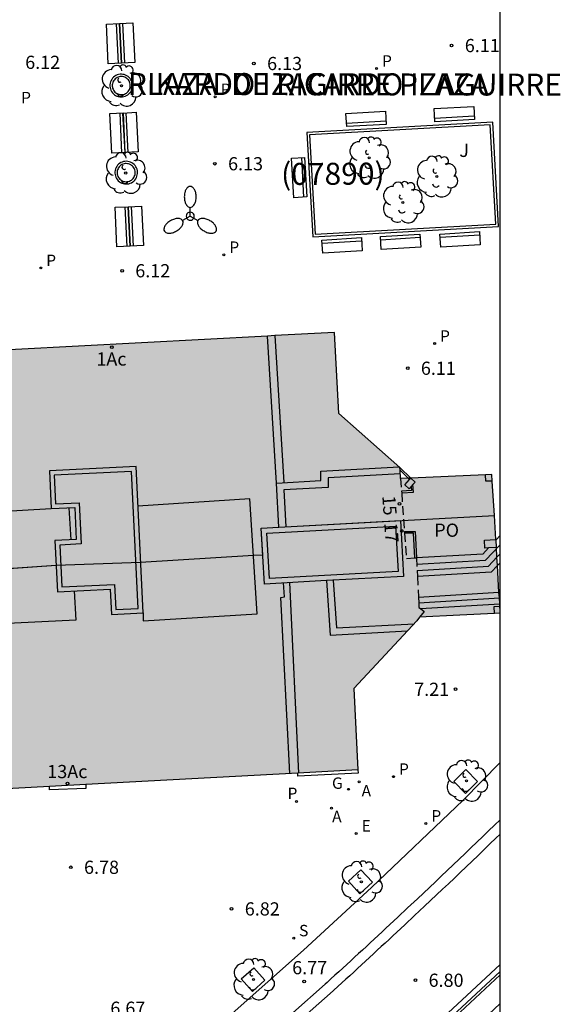
# Model space of a CAD drawing. Units: metres. Extents: x 583093 to 583448, y 4795039 to 4795290.
# Drawn here: x 583417 to 583448, y 4795151 to 4795207 of the extents above; entities that cross this region are included whole.
import ezdxf
from ezdxf.enums import TextEntityAlignment as Align

# ---------------------------------------------------------------- set-up
doc = ezdxf.new("R2010")
doc.units = ezdxf.units.M
doc.linetypes.add('TRAZOS_NORMALES', pattern=[0.75, 0.5, -0.25])
for name, color, linetype in [('010106', 9, 'Continuous'), ('020204', 9, 'Continuous'), ('020308', 9, 'Continuous'), ('060108', 9, 'Continuous'), ('060113', 4, 'Continuous'), ('060117', 9, 'Continuous'), ('060124', 9, 'Continuous'), ('060141', 9, 'Continuous'), ('070105', 6, 'Continuous'), ('070117', 9, 'Continuous'), ('080104', 9, 'TRAZOS_NORMALES'), ('080106', 1, 'Continuous'), ('080109', 9, 'Continuous'), ('080110', 9, 'Continuous'), ('080118', 9, 'Continuous'), ('080125', 6, 'Continuous'), ('080202', 9, 'Continuous'), ('080302', 9, 'Continuous'), ('080306', 9, 'Continuous'), ('080308', 9, 'Continuous'), ('080312', 8, 'Continuous'), ('080316', 9, 'Continuous'), ('090202', 1, 'Continuous'), ('100101', 9, 'Continuous'), ('100105', 3, 'Continuous'), ('100202', 3, 'Continuous'), ('100302', 7, 'Continuous'), ('200205', 4, 'Continuous'), ('200305', 4, 'Continuous'), ('210201', 9, 'Continuous'), ('210203', 4, 'Continuous'), ('210204', 9, 'Continuous'), ('210205', 4, 'Continuous'), ('210301', 9, 'Continuous'), ('210303', 4, 'Continuous'), ('210304', 9, 'Continuous'), ('210305', 4, 'Continuous'), ('220205', 1, 'Continuous'), ('220305', 1, 'Continuous'), ('230204', 9, 'Continuous'), ('230304', 9, 'Continuous'), ('250205', 9, 'Continuous'), ('990501', 21, 'Continuous')]:
    doc.layers.add(name, color=color, linetype=linetype)
doc.layers.add('080111', color=7, linetype='Continuous', lineweight=30)
doc.styles.add('ARIAL', font='ARIAL.TTF', dxfattribs={"height": 1})
doc.styles.add('ARIALI', font='ARIALI.TTF', dxfattribs={"height": 1})
doc.styles.add('ROMANS', font='romans__.ttf', dxfattribs={"height": 1})

# ---------------------------------------------------------------- blocks, each defined once
blk = doc.blocks.new('BANCO')
blk.add_line((1.125, 0.1875), (-1.125, 0.1875))
blk.add_lwpolyline([(1.125, 0.75), (1.125, 0), (-1.125, 0), (-1.125, 0.75)], close=True)
blk = doc.blocks.new('FAROLM')
for q in [(0, 0.5), (0.433, -0.25), (-0.433, -0.25)]:
    blk.add_line((0, 0), q)
for points in [[(0, 0.5, 0.159986), (0.117, 0.538, 0.106322), (0.238, 0.675, 0.071006), (0.309, 0.858, 0.057309), (0.337, 1.099, 0.057309), (0.309, 1.339, 0.071006), (0.238, 1.522, 0.106322), (0.117, 1.659, 0.159986), (0, 1.697, 0.159986), (-0.117, 1.659, 0.106322), (-0.238, 1.522, 0.071006), (-0.309, 1.339, 0.057309), (-0.337, 1.099, 0.057309), (-0.309, 0.858, 0.071006), (-0.238, 0.675, 0.106322), (-0.117, 0.538, 0.159986)], [(-0.433, -0.25, 0.159986), (-0.525, -0.168, 0.106322), (-0.704, -0.131, 0.071006), (-0.898, -0.161, 0.057309), (-1.12, -0.258, 0.057309), (-1.315, -0.402, 0.071006), (-1.437, -0.555, 0.106322), (-1.495, -0.728, 0.159986), (-1.47, -0.849, 0.159986), (-1.378, -0.931, 0.106322), (-1.199, -0.967, 0.071006), (-1.005, -0.937, 0.057309), (-0.783, -0.841, 0.057309), (-0.588, -0.697, 0.071006), (-0.466, -0.544, 0.106322), (-0.408, -0.371, 0.159986)], [(0.433, -0.25, 0.159986), (0.408, -0.371, 0.106322), (0.466, -0.544, 0.071006), (0.588, -0.697, 0.057309), (0.783, -0.841, 0.057309), (1.005, -0.937, 0.071006), (1.199, -0.967, 0.106322), (1.378, -0.931, 0.159986), (1.47, -0.849, 0.159986), (1.495, -0.728, 0.106322), (1.437, -0.555, 0.071006), (1.315, -0.402, 0.057309), (1.12, -0.258, 0.057309), (0.898, -0.161, 0.071006), (0.704, -0.131, 0.106322), (0.525, -0.168, 0.159986)]]:
    blk.add_lwpolyline(points, format="xyb", close=True)
blk = doc.blocks.new('ARBOL')
blk.add_circle((0, 0), 0.0587)
for centre, radius, start, end in [((-0.28, 0.855), 0.3, 359.2878, 173.6078), ((0.097, 0.97), 0.21, 23.1565, 160.4665), ((0.438, 0.881), 0.24, 301.578, 139.328), ((-0.564, 0.381), 0.532, 92.28, 254.58), ((0.656, 0.288), 0.443, 319.8556, 114.7656), ((-0.091, 0.321), 0.12, 119.14, 310.56), ((0.819, -0.249), 0.383, 235.5275, 62.0275), ((-0.556, -0.339), 0.555, 142.64, 266.54), ((-0.039, -0.384), 0.21, 189.64, 323.88), ((-0.301, -0.676), 0.45, 213.78, 295.32), ((0.299, -0.624), 0.532, 224.67, 0.24)]:
    blk.add_arc(centre, radius, start, end)
blk = doc.blocks.new('BloquePortal')
blk.add_circle((0, 0), 0.075)
at = {"flags": 5}
blk.add_attdef('INDICE', text='', height=0.75, dxfattribs=at).set_placement((0, 0), align=Align.MIDDLE_CENTER)
blk = doc.blocks.new('COTAPU')
blk.add_circle((0, 0), 0.075)
blk = doc.blocks.new('REGELE')
blk.add_circle((0, 0), 0.055)
blk = doc.blocks.new('REGAS')
blk.add_circle((0, 0), 0.055)
blk = doc.blocks.new('ABAS')
blk.add_circle((0, 0), 0.055)
blk = doc.blocks.new('PLUVI3')
blk.add_circle((0, 0), 0.055)
blk = doc.blocks.new('SANEA')
blk.add_circle((0, 0), 0.055)
blk = doc.blocks.new('PLUVI2')
blk.add_circle((0, 0), 0.055)
blk = doc.blocks.new('PLUVI1')
blk.add_circle((0, 0), 0.055)

msp = doc.modelspace()

# ---------------------------------------------------------------- hatches: boundary and pattern name
at = {"layer": '990501'}
for points in [[(583444.04, 4795174.756), (583443.936, 4795176.557), (583443.912, 4795177.016), (583443.67, 4795180.705), (583438.492, 4795180.474), (583438.446, 4795181.101), (583434.987, 4795184.165), (583434.741, 4795188.779), (583412.997, 4795187.613), (583412.88, 4795189.89), (583405.045, 4795189.478), (583397.21, 4795189.068), (583397.72, 4795179.388), (583399.969, 4795179.497), (583402.042, 4795177.607), (583402.363, 4795171.602), (583400.481, 4795169.466), (583398.269, 4795169.346), (583398.765, 4795159.578), (583406.615, 4795159.989), (583414.465, 4795160.401), (583414.339, 4795162.742), (583436.05, 4795163.909), (583435.827, 4795168.537), (583439.412, 4795172.387), (583439.561, 4795172.598), (583441.852, 4795172.708), (583444.144, 4795172.818), (583444.144, 4795172.956)], [(583444.148, 4795172.887), (583444.144, 4795172.956), (583444.144, 4795172.818), (583444.152, 4795172.818)]]:
    msp.add_hatch(color=256, dxfattribs=at).paths.add_polyline_path(points)

# ---------------------------------------------------------------- linework, layer by layer
at = {"layer": '010106', "flags": 128}
msp.add_lwpolyline([(583094.151, 4795040.185), (583444.141, 4795040.178), (583444.147, 4795290.171), (583094.157, 4795290.178)], close=True, dxfattribs=at)
at = {"layer": '060108'}
msp.add_polyline3d([(583425.007, 4795143.586, 6.661), (583424.866, 4795146.47, 6.707), (583432.978, 4795153.671, 6.882), (583436.827, 4795157.226, 6.997), (583442.053, 4795162.191, 7.14), (583444.144, 4795164.329, 7.192)], dxfattribs=at)
at = {"layer": '060113'}
for points in [[(583444.144, 4795161.077, 7.029), (583443.83, 4795160.773, 7.022), (583443.495, 4795160.449, 7.013), (583443.16, 4795160.125, 7.005), (583442.824, 4795159.802, 6.997), (583442.488, 4795159.479, 6.988), (583442.152, 4795159.157, 6.98), (583441.815, 4795158.835, 6.971), (583441.478, 4795158.513, 6.963), (583441.14, 4795158.192, 6.955), (583440.802, 4795157.871, 6.946), (583440.464, 4795157.551, 6.938), (583440.125, 4795157.231, 6.93), (583439.786, 4795156.911, 6.921), (583439.447, 4795156.592, 6.913), (583438.886, 4795156.065, 6.899), (583438.324, 4795155.539, 6.885), (583438.102, 4795155.331, 6.88), (583437.88, 4795155.124, 6.874), (583437.658, 4795154.917, 6.869), (583437.435, 4795154.71, 6.863), (583437.213, 4795154.503, 6.858), (583436.991, 4795154.296, 6.852), (583436.768, 4795154.09, 6.847), (583436.545, 4795153.883, 6.841), (583436.322, 4795153.677, 6.836), (583436.099, 4795153.471, 6.83), (583435.875, 4795153.265, 6.825), (583435.652, 4795153.06, 6.819), (583435.428, 4795152.854, 6.814), (583435.204, 4795152.649, 6.809), (583434.98, 4795152.444, 6.803), (583434.756, 4795152.239, 6.798), (583434.532, 4795152.034, 6.792), (583434.307, 4795151.83, 6.787), (583434.196, 4795151.732, 6.784)], [(583444.144, 4795160.261, 7.019), (583443.903, 4795160.027, 7.013), (583443.567, 4795159.703, 7.005), (583443.23, 4795159.379, 6.997), (583442.894, 4795159.056, 6.988), (583442.557, 4795158.733, 6.98), (583442.219, 4795158.411, 6.971), (583441.882, 4795158.089, 6.963), (583441.544, 4795157.767, 6.955), (583441.205, 4795157.446, 6.946), (583440.866, 4795157.126, 6.938), (583440.527, 4795156.805, 6.93), (583440.188, 4795156.485, 6.921), (583439.848, 4795156.165, 6.913), (583439.287, 4795155.637, 6.899), (583438.724, 4795155.111, 6.885), (583438.502, 4795154.903, 6.88), (583438.28, 4795154.695, 6.874), (583438.057, 4795154.488, 6.869), (583437.835, 4795154.281, 6.863), (583437.612, 4795154.074, 6.858), (583437.389, 4795153.867, 6.852), (583437.166, 4795153.66, 6.847), (583436.943, 4795153.453, 6.841), (583436.72, 4795153.247, 6.836), (583436.496, 4795153.04, 6.83), (583436.272, 4795152.834, 6.825), (583436.048, 4795152.628, 6.819), (583435.824, 4795152.423, 6.814), (583435.6, 4795152.217, 6.809), (583435.376, 4795152.012, 6.803), (583435.151, 4795151.806, 6.798), (583434.926, 4795151.601, 6.792), (583434.701, 4795151.396, 6.787), (583434.651, 4795151.352, 6.769)], [(583444.144, 4795152.847, 6.919), (583439.57, 4795148.583, 6.8)], [(583434.196, 4795151.732, 6.784), (583425.007, 4795143.586, 6.574)], [(583434.651, 4795151.352, 6.769), (583425.196, 4795142.999, 6.561)]]:
    msp.add_polyline3d(points, dxfattribs=at)
at = {"layer": '060117'}
for points in [[(583443.914, 4795176.993, 6.943), (583444.144, 4795177.24, 6.943)], [(583443.478, 4795176.528, 6.943), (583443.155, 4795176.183, 6.943), (583439.395, 4795175.97, 6.934)], [(583443.996, 4795175.523, 6.943), (583443.641, 4795175.144, 6.943), (583439.448, 4795174.906, 6.934)], [(583439.506, 4795173.741, 7.389), (583444.083, 4795174.019, 7.404)], [(583444.083, 4795174.019, 7.404), (583444.142, 4795174.023, 7.404)], [(583444.142, 4795174.023, 7.404), (583444.144, 4795174.025, 7.404)], [(583439.617, 4795173.084, 7.389), (583444.121, 4795173.359, 7.403)], [(583444.121, 4795173.359, 7.403), (583444.144, 4795173.36, 7.403)]]:
    msp.add_polyline3d(points, dxfattribs=at)
at = {"layer": '060124'}
msp.add_polyline3d([(583426.459, 4795195.604, 6.342), (583426.397, 4795195.572, 6.342), (583426.345, 4795195.521, 6.342), (583426.313, 4795195.458, 6.342), (583426.301, 4795195.386, 6.342), (583426.312, 4795195.316, 6.342), (583426.343, 4795195.253, 6.342), (583426.396, 4795195.2, 6.342), (583426.462, 4795195.166, 6.342), (583426.534, 4795195.156, 6.342), (583426.602, 4795195.167, 6.342), (583426.666, 4795195.199, 6.342), (583426.716, 4795195.249, 6.342), (583426.75, 4795195.316, 6.342), (583426.761, 4795195.384, 6.342), (583426.75, 4795195.458, 6.342), (583426.718, 4795195.52, 6.342), (583426.666, 4795195.572, 6.342), (583426.603, 4795195.604, 6.342), (583426.534, 4795195.616, 6.342)], close=True, dxfattribs=at)
for points in [[(583444.144, 4795175.681, 6.943), (583443.996, 4795175.523, 6.943)], [(583436.05, 4795163.909, 7.148), (583436.085, 4795163.724, 7.151), (583432.653, 4795163.552, 7.148), (583432.644, 4795163.726, 7.123)], [(583420.588, 4795163.078, 7.034), (583420.599, 4795162.866, 7.116), (583418.54, 4795162.772, 7.114), (583418.53, 4795162.967, 7.019)]]:
    msp.add_polyline3d(points, dxfattribs=at)
at = {"layer": '060141'}
for points in [[(583439.413, 4795175.611, 6.934), (583443.319, 4795175.832, 6.943), (583444.144, 4795176.713, 6.943)], [(583443.968, 4795176.009, 6.942), (583444.144, 4795176.197, 6.943)], [(583439.431, 4795175.257, 6.934), (583443.48, 4795175.488, 6.941), (583443.968, 4795176.009, 6.942)], [(583439.522, 4795173.409, 7.389), (583444.102, 4795173.687, 7.404)], [(583444.102, 4795173.687, 7.404), (583444.144, 4795173.69, 7.404)]]:
    msp.add_polyline3d(points, dxfattribs=at)
at = {"layer": '070105'}
for points in [[(583423.22, 4795202.6, 6.809), (583423.241, 4795202.678, 6.809), (583423.253, 4795202.758, 6.809), (583423.254, 4795202.839, 6.809), (583423.245, 4795202.92, 6.809), (583423.227, 4795202.998, 6.809), (583423.199, 4795203.074, 6.809), (583423.161, 4795203.146, 6.809), (583423.114, 4795203.212, 6.809), (583423.06, 4795203.272, 6.809), (583422.998, 4795203.325, 6.809), (583422.931, 4795203.369, 6.809), (583422.858, 4795203.405, 6.809), (583422.781, 4795203.431, 6.809), (583422.702, 4795203.447, 6.809), (583422.621, 4795203.454, 6.809), (583422.54, 4795203.45, 6.809), (583422.461, 4795203.436, 6.809), (583422.383, 4795203.412, 6.809), (583422.309, 4795203.379, 6.809), (583422.24, 4795203.337, 6.809), (583422.177, 4795203.286, 6.809), (583422.121, 4795203.228, 6.809), (583422.072, 4795203.163, 6.809), (583422.032, 4795203.093, 6.809), (583422.001, 4795203.018, 6.809), (583421.98, 4795202.94, 6.809), (583421.968, 4795202.86, 6.809), (583421.967, 4795202.779, 6.809), (583421.976, 4795202.698, 6.809), (583421.995, 4795202.62, 6.809), (583422.023, 4795202.544, 6.809), (583422.061, 4795202.472, 6.809), (583422.108, 4795202.406, 6.809), (583422.162, 4795202.346, 6.809), (583422.224, 4795202.293, 6.809), (583422.291, 4795202.249, 6.809), (583422.364, 4795202.213, 6.809), (583422.441, 4795202.187, 6.809), (583422.52, 4795202.171, 6.809), (583422.601, 4795202.164, 6.809), (583422.681, 4795202.168, 6.809), (583422.76, 4795202.182, 6.809), (583422.838, 4795202.206, 6.809), (583422.912, 4795202.239, 6.809), (583422.981, 4795202.281, 6.809), (583423.044, 4795202.332, 6.809), (583423.1, 4795202.39, 6.809), (583423.149, 4795202.455, 6.809), (583423.189, 4795202.525, 6.809), (583423.22, 4795202.6, 6.809)], [(583433.496, 4795194.219, 6.517), (583444.055, 4795194.808, 6.563), (583443.724, 4795200.728, 6.668), (583433.165, 4795200.138, 6.622), (583433.496, 4795194.219, 6.517)], [(583423.5, 4795197.652, 6.798), (583423.521, 4795197.73, 6.798), (583423.533, 4795197.81, 6.798), (583423.534, 4795197.891, 6.798), (583423.525, 4795197.972, 6.798), (583423.506, 4795198.05, 6.798), (583423.478, 4795198.126, 6.798), (583423.44, 4795198.198, 6.798), (583423.393, 4795198.264, 6.798), (583423.339, 4795198.324, 6.798), (583423.277, 4795198.377, 6.798), (583423.21, 4795198.421, 6.798), (583423.137, 4795198.457, 6.798), (583423.06, 4795198.483, 6.798), (583422.981, 4795198.499, 6.798), (583422.9, 4795198.506, 6.798), (583422.819, 4795198.502, 6.798), (583422.74, 4795198.488, 6.798), (583422.662, 4795198.464, 6.798), (583422.588, 4795198.431, 6.798), (583422.519, 4795198.389, 6.798), (583422.456, 4795198.338, 6.798), (583422.4, 4795198.28, 6.798), (583422.351, 4795198.215, 6.798), (583422.311, 4795198.145, 6.798), (583422.28, 4795198.07, 6.798), (583422.259, 4795197.992, 6.798), (583422.247, 4795197.912, 6.798), (583422.246, 4795197.831, 6.798), (583422.255, 4795197.75, 6.798), (583422.274, 4795197.672, 6.798), (583422.302, 4795197.596, 6.798), (583422.34, 4795197.524, 6.798), (583422.387, 4795197.458, 6.798), (583422.441, 4795197.398, 6.798), (583422.503, 4795197.345, 6.798), (583422.57, 4795197.301, 6.798), (583422.643, 4795197.265, 6.798), (583422.72, 4795197.239, 6.798), (583422.799, 4795197.223, 6.798), (583422.88, 4795197.216, 6.798), (583422.961, 4795197.22, 6.798), (583423.04, 4795197.234, 6.798), (583423.118, 4795197.258, 6.798), (583423.192, 4795197.291, 6.798), (583423.261, 4795197.333, 6.798), (583423.324, 4795197.384, 6.798), (583423.38, 4795197.442, 6.798), (583423.429, 4795197.507, 6.798), (583423.469, 4795197.577, 6.798), (583423.5, 4795197.652, 6.798)], [(583438.446, 4795181.101, 6.192), (583439.065, 4795180.499, 6.19)], [(583438.551, 4795179.654, 6.212), (583439.22, 4795179.694, 6.202), (583439.191, 4795180.127, 6.198)], [(583438.71, 4795177.472, 6.222), (583439.318, 4795177.466, 6.218), (583439.395, 4795175.97, 6.232)]]:
    msp.add_polyline3d(points, dxfattribs=at)
at = {"layer": '070117'}
for points in [[(583443.695, 4795180.329, 6.175), (583443.331, 4795180.316, 6.176), (583443.316, 4795180.689, 6.176)], [(583438.736, 4795180.119, 6.138), (583438.999, 4795180.424, 6.18)], [(583439.098, 4795180.019, 6.159), (583438.984, 4795179.887, 6.138), (583438.736, 4795180.119, 6.138)], [(583438.999, 4795180.424, 6.18), (583439.065, 4795180.499, 6.19)], [(583439.065, 4795180.499, 6.19), (583439.313, 4795180.268, 6.198), (583439.191, 4795180.127, 6.176)], [(583439.191, 4795180.127, 6.176), (583439.098, 4795180.019, 6.159)], [(583443.478, 4795176.528, 6.273), (583443.286, 4795176.516, 6.213), (583443.262, 4795176.975, 6.213), (583443.912, 4795177.016, 6.237)], [(583443.936, 4795176.557, 6.418), (583443.478, 4795176.528, 6.273)], [(583443.828, 4795172.803, 7.396), (583443.812, 4795173.199, 7.398), (583444.13, 4795173.211, 7.398)]]:
    msp.add_polyline3d(points, dxfattribs=at)
at = {"layer": '080104'}
for points in [[(583438.492, 4795180.474, 6.182), (583438.544, 4795179.754, 6.17)], [(583438.544, 4795179.754, 6.17), (583438.551, 4795179.654, 6.168)], [(583438.551, 4795179.654, 6.168), (583438.71, 4795177.472, 6.132)], [(583438.71, 4795177.472, 6.132), (583438.717, 4795177.372, 6.131)], [(583438.717, 4795177.372, 6.131), (583438.821, 4795175.93, 6.107), (583439.296, 4795175.963, 6.21)], [(583439.296, 4795175.963, 6.21), (583439.395, 4795175.97, 6.232)], [(583439.395, 4795175.97, 6.232), (583439.431, 4795175.257, 6.5)], [(583439.431, 4795175.257, 6.5), (583439.448, 4795174.906, 6.632)], [(583439.448, 4795174.906, 6.632), (583439.506, 4795173.741, 7.069)], [(583439.506, 4795173.741, 7.069), (583439.522, 4795173.409, 7.194)], [(583439.522, 4795173.409, 7.194), (583439.535, 4795173.149, 7.292), (583439.617, 4795173.084, 7.327)], [(583439.617, 4795173.084, 7.327), (583439.83, 4795172.914, 7.42), (583439.561, 4795172.598, 7.359)]]:
    msp.add_polyline3d(points, dxfattribs=at)
at = {"layer": '080106'}
for points in [[(583423.85, 4795172.834, 29.393), (583423.86, 4795172.388, 27.776), (583430.345, 4795172.782, 27.85), (583429.928, 4795179.325, 27.89), (583423.558, 4795178.904, 27.838)], [(583413.063, 4795178.241, 29.388), (583413.061, 4795178.445, 27.66), (583418.625, 4795178.777, 29.388)], [(583419.76, 4795176.991, 27.656), (583419.651, 4795178.814, 27.65)], [(583419.932, 4795174.085, 27.665), (583420.031, 4795172.42, 27.67), (583413.423, 4795172.102, 29.388)]]:
    msp.add_polyline3d(points, dxfattribs=at)
at = {"layer": '080109'}
for points in [[(583423.711, 4795175.724, 28.44), (583430.133, 4795176.112, 28.422)], [(583413.249, 4795175.157, 28.395), (583418.903, 4795175.547, 28.467)]]:
    msp.add_polyline3d(points, dxfattribs=at)
at = {"layer": '080110'}
for points in [[(583423.85, 4795172.834, 29.393), (583423.45, 4795181.152, 29.39), (583418.522, 4795180.915, 29.388), (583418.625, 4795178.765, 29.388), (583419.962, 4795178.829, 29.388), (583420.05, 4795177.005, 29.388), (583418.836, 4795176.946, 29.388), (583418.976, 4795174.039, 29.388), (583421.977, 4795174.184, 29.388), (583422.046, 4795172.747, 29.388), (583423.85, 4795172.834, 29.393)], [(583431.563, 4795177.711, 30.38), (583431.426, 4795180.22, 30.344), (583433.962, 4795180.357, 30.403), (583433.953, 4795180.902, 30.465), (583438.399, 4795181.143, 30.367)], [(583431.563, 4795177.711, 32.589), (583438.491, 4795178.085, 32.516), (583438.662, 4795174.908, 32.557), (583434.278, 4795174.671, 32.603)], [(583434.278, 4795174.671, 32.603), (583430.744, 4795174.48, 32.64), (583430.572, 4795177.657, 32.599), (583431.563, 4795177.711, 32.589)], [(583434.278, 4795174.671, 30.359), (583434.488, 4795171.575, 30.401), (583438.881, 4795171.816, 30.368)]]:
    msp.add_polyline3d(points, dxfattribs=at)
at = {"layer": '080111'}
for points in [[(583430.915, 4795188.574, 6.188), (583412.997, 4795187.613, 6.169)], [(583431.339, 4795188.596, 6.188), (583430.915, 4795188.574, 6.188)], [(583438.446, 4795181.101, 6.192), (583434.987, 4795184.165, 6.202), (583434.741, 4795188.779, 6.192), (583431.339, 4795188.596, 6.188)], [(583438.457, 4795180.951, 6.192), (583438.446, 4795181.101, 6.192)], [(583438.492, 4795180.474, 6.192), (583438.457, 4795180.951, 6.192)], [(583443.316, 4795180.689, 6.177), (583439.065, 4795180.499, 6.19)], [(583443.695, 4795180.329, 6.182), (583443.67, 4795180.705, 6.176), (583443.316, 4795180.689, 6.177)], [(583438.928, 4795180.493, 6.19), (583438.492, 4795180.474, 6.192)], [(583439.065, 4795180.499, 6.19), (583438.928, 4795180.493, 6.19)], [(583443.823, 4795178.373, 6.214), (583443.695, 4795180.329, 6.182)], [(583443.912, 4795177.016, 6.237), (583443.823, 4795178.373, 6.214)], [(583443.914, 4795176.993, 6.246), (583443.912, 4795177.016, 6.237)], [(583443.936, 4795176.557, 6.418), (583443.914, 4795176.993, 6.246)], [(583443.968, 4795176.009, 6.56), (583443.936, 4795176.557, 6.418)], [(583443.996, 4795175.523, 6.685), (583443.968, 4795176.009, 6.56)], [(583444.083, 4795174.019, 7.075), (583444.04, 4795174.756, 6.884), (583443.996, 4795175.523, 6.685)], [(583444.102, 4795173.687, 7.161), (583444.083, 4795174.019, 7.075)], [(583444.121, 4795173.359, 7.246), (583444.102, 4795173.687, 7.161)], [(583444.13, 4795173.211, 7.285), (583444.121, 4795173.359, 7.246)], [(583443.828, 4795172.803, 7.385), (583441.852, 4795172.708, 7.373), (583439.561, 4795172.598, 7.359)], [(583444.144, 4795172.818, 7.387), (583443.828, 4795172.803, 7.385)], [(583444.144, 4795172.956, 7.351), (583444.13, 4795173.211, 7.285)], [(583439.561, 4795172.598, 7.359), (583439.412, 4795172.387, 7.355), (583435.827, 4795168.537, 7.23), (583436.05, 4795163.909, 7.148)], [(583436.05, 4795163.909, 7.148), (583432.644, 4795163.726, 7.123)], [(583432.644, 4795163.726, 7.123), (583420.588, 4795163.078, 7.034)], [(583418.53, 4795162.967, 7.019), (583414.339, 4795162.742, 6.988)], [(583420.588, 4795163.078, 7.034), (583418.53, 4795162.967, 7.019)]]:
    msp.add_polyline3d(points, dxfattribs=at)
at = {"layer": '080118', "flags": 128}
msp.add_lwpolyline([(583413.668, 4795175.186), (583418.903, 4795175.547), (583423.711, 4795175.724), (583430.133, 4795176.112), (583430.654, 4795176.133), (583430.572, 4795177.657), (583431.563, 4795177.711), (583443.823, 4795178.373)], dxfattribs=at)
at = {"layer": '080125'}
for points in [[(583431.426, 4795180.22, 27.224), (583430.915, 4795188.574, 27.234)], [(583431.339, 4795188.596, 27.211), (583431.859, 4795180.243, 27.209)], [(583423.576, 4795173.083, 29.393), (583423.201, 4795180.878, 29.39), (583418.796, 4795180.666, 29.388), (583418.874, 4795179.039, 29.388), (583420.211, 4795179.103, 29.388), (583420.324, 4795176.756, 29.388), (583419.11, 4795176.697, 29.388), (583419.225, 4795174.314, 29.388), (583422.226, 4795174.458, 29.388), (583422.296, 4795173.022, 29.388), (583423.576, 4795173.083, 29.393)], [(583438.473, 4795180.739, 30.357), (583434.366, 4795180.517, 30.457), (583434.375, 4795179.972, 30.395), (583431.854, 4795179.836, 30.336), (583431.969, 4795177.732, 30.38)], [(583430.89, 4795177.372, 32.6), (583438.206, 4795177.768, 32.523), (583438.344, 4795175.193, 32.556), (583431.029, 4795174.797, 32.633), (583430.89, 4795177.372, 32.6)], [(583432.185, 4795163.702, 27.197), (583431.687, 4795173.711, 27.266), (583431.886, 4795173.75, 27.246), (583431.83, 4795174.539, 27.2)], [(583432.171, 4795174.557, 27.231), (583432.682, 4795163.728, 27.197)], [(583434.665, 4795174.692, 30.356), (583434.849, 4795171.983, 30.393), (583439.261, 4795172.225, 30.36)]]:
    msp.add_polyline3d(points, dxfattribs=at)
at = {"layer": '100101'}
for points in [[(583441.506, 4795163.264, 7.145), (583442.195, 4795163.937, 7.165), (583442.868, 4795163.248, 7.165), (583442.179, 4795162.575, 7.145), (583441.506, 4795163.264, 7.145)], [(583435.519, 4795157.581, 6.998), (583436.227, 4795158.24, 7.022), (583436.886, 4795157.532, 7.022), (583436.178, 4795156.873, 6.998), (583435.519, 4795157.581, 6.998)], [(583429.435, 4795152.036, 6.86), (583430.146, 4795152.665, 6.87), (583430.775, 4795151.954, 6.87), (583430.064, 4795151.325, 6.86), (583429.435, 4795152.036, 6.86)]]:
    msp.add_polyline3d(points, dxfattribs=at)
at = {"layer": '100105'}
for points in [[(583423.097, 4795202.642, 6.809), (583423.114, 4795202.705, 6.809), (583423.123, 4795202.768, 6.809), (583423.125, 4795202.833, 6.809), (583423.118, 4795202.897, 6.809), (583423.103, 4795202.96, 6.809), (583423.08, 4795203.021, 6.809), (583423.05, 4795203.078, 6.809), (583423.013, 4795203.131, 6.809), (583422.969, 4795203.178, 6.809), (583422.92, 4795203.22, 6.809), (583422.866, 4795203.256, 6.809), (583422.808, 4795203.284, 6.809), (583422.747, 4795203.305, 6.809), (583422.684, 4795203.318, 6.809), (583422.619, 4795203.323, 6.809), (583422.555, 4795203.32, 6.809), (583422.491, 4795203.309, 6.809), (583422.429, 4795203.29, 6.809), (583422.37, 4795203.264, 6.809), (583422.315, 4795203.23, 6.809), (583422.265, 4795203.19, 6.809), (583422.22, 4795203.143, 6.809), (583422.181, 4795203.092, 6.809), (583422.149, 4795203.035, 6.809), (583422.124, 4795202.976, 6.809), (583422.107, 4795202.913, 6.809), (583422.098, 4795202.849, 6.809), (583422.097, 4795202.785, 6.809), (583422.104, 4795202.721, 6.809), (583422.119, 4795202.658, 6.809), (583422.142, 4795202.597, 6.809), (583422.172, 4795202.54, 6.809), (583422.209, 4795202.487, 6.809), (583422.253, 4795202.44, 6.809), (583422.302, 4795202.398, 6.809), (583422.356, 4795202.362, 6.809), (583422.414, 4795202.334, 6.809), (583422.475, 4795202.313, 6.809), (583422.538, 4795202.3, 6.809), (583422.603, 4795202.294, 6.809), (583422.667, 4795202.298, 6.809), (583422.731, 4795202.309, 6.809), (583422.792, 4795202.328, 6.809), (583422.851, 4795202.354, 6.809), (583422.906, 4795202.388, 6.809), (583422.956, 4795202.428, 6.809), (583423.001, 4795202.475, 6.809), (583423.04, 4795202.526, 6.809), (583423.072, 4795202.583, 6.809), (583423.097, 4795202.642, 6.809)], [(583433.63, 4795194.369, 6.52), (583443.905, 4795194.942, 6.565), (583443.59, 4795200.578, 6.665), (583433.315, 4795200.004, 6.62), (583433.63, 4795194.369, 6.52)], [(583423.377, 4795197.694, 6.798), (583423.394, 4795197.757, 6.798), (583423.403, 4795197.82, 6.798), (583423.404, 4795197.885, 6.798), (583423.397, 4795197.949, 6.798), (583423.382, 4795198.012, 6.798), (583423.359, 4795198.073, 6.798), (583423.329, 4795198.13, 6.798), (583423.292, 4795198.183, 6.798), (583423.248, 4795198.23, 6.798), (583423.199, 4795198.272, 6.798), (583423.145, 4795198.308, 6.798), (583423.087, 4795198.336, 6.798), (583423.026, 4795198.357, 6.798), (583422.963, 4795198.37, 6.798), (583422.898, 4795198.375, 6.798), (583422.834, 4795198.372, 6.798), (583422.77, 4795198.361, 6.798), (583422.708, 4795198.342, 6.798), (583422.649, 4795198.316, 6.798), (583422.594, 4795198.282, 6.798), (583422.544, 4795198.242, 6.798), (583422.499, 4795198.195, 6.798), (583422.46, 4795198.144, 6.798), (583422.428, 4795198.087, 6.798), (583422.403, 4795198.028, 6.798), (583422.386, 4795197.965, 6.798), (583422.377, 4795197.901, 6.798), (583422.376, 4795197.837, 6.798), (583422.383, 4795197.773, 6.798), (583422.398, 4795197.71, 6.798), (583422.421, 4795197.649, 6.798), (583422.451, 4795197.592, 6.798), (583422.488, 4795197.539, 6.798), (583422.532, 4795197.492, 6.798), (583422.581, 4795197.45, 6.798), (583422.635, 4795197.414, 6.798), (583422.693, 4795197.386, 6.798), (583422.754, 4795197.365, 6.798), (583422.817, 4795197.352, 6.798), (583422.882, 4795197.346, 6.798), (583422.946, 4795197.35, 6.798), (583423.01, 4795197.361, 6.798), (583423.072, 4795197.38, 6.798), (583423.131, 4795197.406, 6.798), (583423.186, 4795197.44, 6.798), (583423.236, 4795197.48, 6.798), (583423.281, 4795197.527, 6.798), (583423.32, 4795197.578, 6.798), (583423.352, 4795197.635, 6.798), (583423.377, 4795197.694, 6.798)], [(583438.457, 4795180.951, 6.192), (583438.928, 4795180.493, 6.19)], [(583438.928, 4795180.493, 6.19), (583438.999, 4795180.424, 6.19)], [(583439.098, 4795180.019, 6.198), (583439.113, 4795179.788, 6.202), (583438.544, 4795179.754, 6.212)], [(583439.296, 4795175.963, 6.232), (583439.223, 4795177.367, 6.218), (583438.717, 4795177.372, 6.222)], [(583444.144, 4795152.458, 7.046), (583439.791, 4795148.399, 6.933), (583433.247, 4795142.501, 6.793), (583430.232, 4795139.874, 6.82), (583428.057, 4795137.988, 6.777), (583420.98, 4795132.004, 6.6)], [(583444.144, 4795150.642, 7.083), (583441.859, 4795148.48, 7.006), (583435.794, 4795142.969, 6.896), (583429.65, 4795137.639, 6.731), (583425.79, 4795134.326, 6.705), (583421.978, 4795131.1, 6.52), (583421.19, 4795131.992, 6.507), (583428.152, 4795137.879, 6.681), (583429.263, 4795138.842, 6.703), (583433.34, 4795142.396, 6.793), (583439.886, 4795148.296, 6.933), (583444.144, 4795152.266, 7.044)]]:
    msp.add_polyline3d(points, dxfattribs=at)

# ---------------------------------------------------------------- block references
at = {"layer": '020204', "rotation": 359.9987685839998}
for p in [(583441.389, 4795205.086, 6.109), (583430.151, 4795204.065, 6.125), (583427.932, 4795198.368, 6.125), (583422.658, 4795192.285, 6.117), (583438.892, 4795186.743, 6.114), (583441.616, 4795168.507, 7.21), (583419.744, 4795158.379, 6.782), (583428.882, 4795156.013, 6.824), (583433.003, 4795151.885, 6.774), (583439.33, 4795151.958, 6.804)]:
    msp.add_blockref('COTAPU', p, dxfattribs=at)
at = {"layer": '080202', "rotation": 359.9987685839998}
for p in [(583422.075, 4795187.94), (583438.431, 4795179.033), (583438.555, 4795177.496), (583419.55, 4795163.136)]:
    msp.add_blockref('BloquePortal', p, dxfattribs=at)
at = {"layer": '090202'}
for p, rotation in [((583422.57, 4795205.212), 272.9543686089428), ((583422.57, 4795205.212), 92.74416857584251), ((583436.548, 4795200.538), 3.196930789791384), ((583441.566, 4795200.818), 3.196930789791384), ((583422.765, 4795200.128), 92.74416857584251), ((583422.765, 4795200.128), 272.9543686089428), ((583433.097, 4795197.602), 93.19896753480268), ((583423.06, 4795194.802), 92.74416857584251), ((583423.06, 4795194.802), 272.9543686089428), ((583435.139, 4795194.099), 183.4792686382768), ((583438.468, 4795194.305), 183.4792686382768), ((583441.85, 4795194.442), 183.4792686382768)]:
    msp.add_blockref('BANCO', p, dxfattribs=dict(at, rotation=rotation))
at = {"layer": '100202', "rotation": 359.9987685839998}
for p in [(583422.618, 4795202.802, 6.813), (583436.705, 4795198.706, 6.594), (583422.862, 4795197.841, 6.819), (583440.544, 4795197.638, 6.587), (583438.619, 4795196.169, 6.563), (583442.237, 4795163.293, 7.115), (583436.258, 4795157.555, 6.942), (583430.125, 4795152.005, 6.812)]:
    msp.add_blockref('ARBOL', p, dxfattribs=at)
at = {"layer": '200205', "rotation": 359.9987685839998}
for p in [(583436.127, 4795163.232, 7.122), (583434.564, 4795161.746, 7.073)]:
    msp.add_blockref('ABAS', p, dxfattribs=at)
at = {"layer": '210201', "rotation": 359.9987685839998}
for p in [(583438.09, 4795163.529, 7.134), (583432.565, 4795162.114, 7.07)]:
    msp.add_blockref('PLUVI1', p, dxfattribs=at)
at = {"layer": '210203', "rotation": 359.9987685839998}
msp.add_blockref('PLUVI2', (583439.928, 4795160.872, 7.085), dxfattribs=at)
at = {"layer": '210204', "rotation": 359.9987685839998}
msp.add_blockref('SANEA', (583432.412, 4795154.349, 6.918), dxfattribs=at)
at = {"layer": '210205', "rotation": 359.9987685839998}
for p in [(583437.127, 4795203.777, 6.124), (583427.951, 4795202.17, 6.128), (583428.446, 4795193.194, 6.101), (583418.037, 4795192.443, 6.111), (583440.425, 4795188.143, 6.143)]:
    msp.add_blockref('PLUVI3', p, dxfattribs=at)
at = {"layer": '220205', "rotation": 359.9987685839998}
msp.add_blockref('REGELE', (583435.966, 4795160.305, 7.056), dxfattribs=at)
at = {"layer": '230204', "rotation": 359.9987685839998}
msp.add_blockref('REGAS', (583435.526, 4795162.811, 7.096), dxfattribs=at)
at = {"layer": '250205', "rotation": 359.9987685839998}
msp.add_blockref('FAROLM', (583426.531, 4795195.386, 6.342), dxfattribs=at)

# ---------------------------------------------------------------- texts
at = {"layer": '020308', "style": 'ARIAL'}
for s, p in [('6.11', (583442.139, 4795204.711, 6.109)), ('6.12', (583417.149, 4795203.757, 6.117)), ('6.13', (583430.901, 4795203.69, 6.125)), ('6.13', (583428.682, 4795197.993, 6.125)), ('6.12', (583423.408, 4795191.91, 6.117)), ('6.11', (583439.642, 4795186.368, 6.114)), ('7.21', (583439.261, 4795168.12, 7.21)), ('6.78', (583420.494, 4795158.004, 6.782)), ('6.82', (583429.632, 4795155.638, 6.824)), ('6.77', (583432.326, 4795152.297, 6.774)), ('6.80', (583440.08, 4795151.583, 6.804)), ('6.67', (583421.99, 4795149.992, 6.672))]:
    msp.add_text(s, height=0.75, rotation=359.9988, dxfattribs=at).set_placement(p)
at = {"layer": '080302', "style": 'ARIAL'}
msp.add_text('(07890)', height=1.25, rotation=0.1988, dxfattribs=at).set_placement((583431.698, 4795197.161))
at = {"layer": '080306', "style": 'ARIALI'}
msp.add_text('RIKARDO IZAGIRRE PLAZA', height=1.24996, rotation=359.8988, dxfattribs=at).set_placement((583422.981, 4795202.281))
at = {"layer": '080308', "style": 'ARIALI'}
for s, rotation, p in [('1Ac', 359.9988, (583421.195, 4795186.894)), ('15', 274.1988, (583437.445, 4795179.484)), ('17', 274.1988, (583437.555, 4795177.934)), ('13Ac', 359.9988, (583418.405, 4795163.445))]:
    msp.add_text(s, height=0.75, rotation=rotation, dxfattribs=at).set_placement(p)
at = {"layer": '080312', "style": 'ARIALI'}
msp.add_text('PLAZA  DE RICARDO IZAGUIRRE', height=1.24996, rotation=359.8988, dxfattribs=at).set_placement((583422.981, 4795202.281))
at = {"layer": '080316', "style": 'ARIAL'}
msp.add_text('PO', height=0.75, rotation=359.9988, dxfattribs=at).set_placement((583440.404, 4795177.164))
at = {"layer": '100302', "style": 'ARIAL'}
msp.add_text('J', height=0.75, rotation=359.9988, dxfattribs=at).set_placement((583441.825, 4795198.753))
at = {"layer": '200305', "style": 'ROMANS'}
for p in [(583436.273, 4795162.402, 7.122), (583434.596, 4795160.939, 7.073)]:
    msp.add_text('A', height=0.65, rotation=359.9988, dxfattribs=at).set_placement(p)
at = {"layer": '210301', "style": 'ROMANS'}
for p in [(583438.396, 4795163.635, 7.134), (583432.061, 4795162.254, 7.07)]:
    msp.add_text('P', height=0.65, rotation=359.9988, dxfattribs=at).set_placement(p)
at = {"layer": '210303', "style": 'ROMANS'}
msp.add_text('P', height=0.65, rotation=359.9988, dxfattribs=at).set_placement((583440.234, 4795160.978, 7.085))
at = {"layer": '210304', "style": 'ROMANS'}
msp.add_text('S', height=0.65, rotation=359.9988, dxfattribs=at).set_placement((583432.718, 4795154.455, 6.918))
at = {"layer": '210305', "style": 'ROMANS'}
for p in [(583437.433, 4795203.883, 6.124), (583416.917, 4795201.799, 6.129), (583428.257, 4795202.275, 6.128), (583428.752, 4795193.3, 6.101), (583418.343, 4795192.549, 6.111), (583440.731, 4795188.249, 6.143)]:
    msp.add_text('P', height=0.65, rotation=359.9988, dxfattribs=at).set_placement(p)
at = {"layer": '220305', "style": 'ROMANS'}
msp.add_text('E', height=0.65, rotation=359.9988, dxfattribs=at).set_placement((583436.272, 4795160.411, 7.056))
at = {"layer": '230304', "style": 'ROMANS'}
msp.add_text('G', height=0.65, rotation=359.9988, dxfattribs=at).set_placement((583434.589, 4795162.837, 7.096))

doc.saveas('drawing.dxf')
